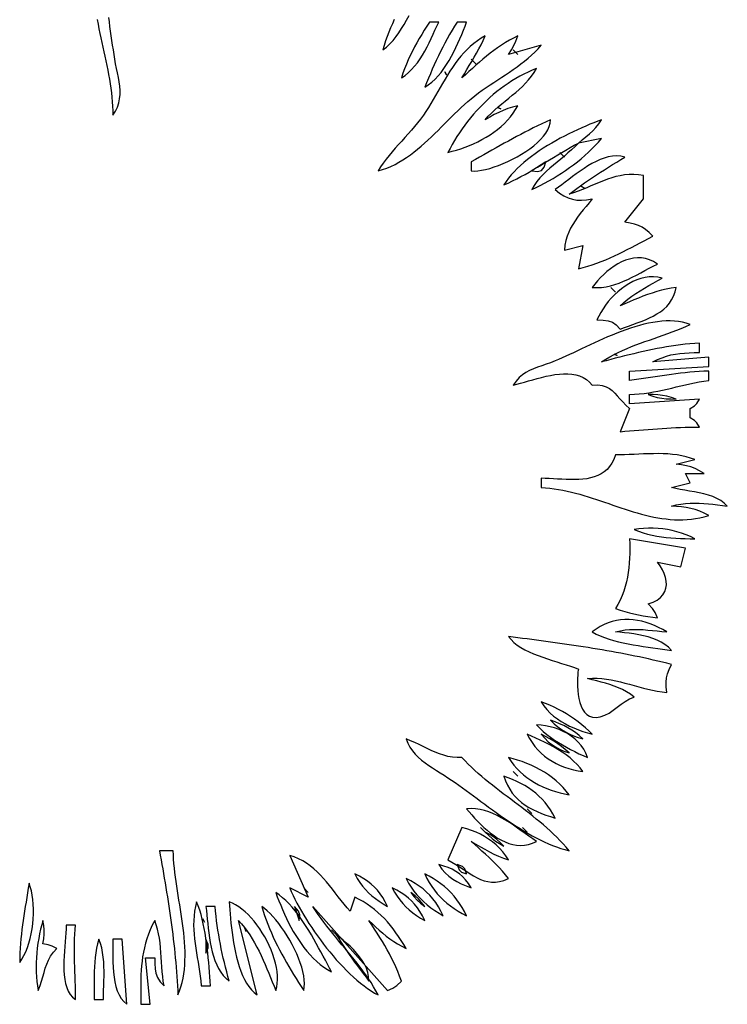
# Model space of a CAD drawing. Extents: x 48 to 1156, y 79 to 1581.
# Drawn here: x 789 to 941, y 367 to 578 of the extents above; entities that cross this region are included whole.
import ezdxf

# ---------------------------------------------------------------- set-up
doc = ezdxf.new("R2010")
doc.units = 0
doc.header["$MEASUREMENT"] = 0
doc.layers.add('C69', color=69, linetype='Continuous')
doc.layers.add('C7', color=62, linetype='Continuous')

msp = doc.modelspace()

# ---------------------------------------------------------------- linework, layer by layer
at = {"layer": 'C69'}
for points in [[(805.625, 578.5273), (805.826, 577.5408), (806.0333, 576.554), (806.2455, 575.567), (806.4609, 574.5801), (806.6777, 573.5934), (806.8944, 572.6071), (807.1092, 571.6215), (807.3206, 570.6367), (807.5269, 569.653), (807.7264, 568.6705), (807.9174, 567.6894), (808.0984, 566.7099), (808.2676, 565.7322), (808.4234, 564.7566), (808.5642, 563.7831), (808.6882, 562.8121), (808.7939, 561.8437), (808.8796, 560.878), (808.9436, 559.9154), (808.9843, 558.956), (809, 558), (809.5686, 558.8683), (809.9938, 559.7432), (810.2904, 560.6253), (810.4731, 561.5155), (810.5567, 562.4143), (810.5562, 563.3225), (810.4862, 564.2407), (810.3617, 565.1697), (810.1974, 566.1101), (810.008, 567.0626), (809.8085, 568.028), (809.6137, 569.0069), (809.4383, 570)], [(809.4382, 570), (809.2765, 571.0148), (809.1185, 572.0248), (808.9645, 573.0305), (808.8146, 574.0323), (808.6691, 575.0307), (808.5282, 576.0261), (808.3921, 577.019), (808.2609, 578.0097), (808.135, 578.9989)], [(869.4652, 578.5482), (869.0602, 577.6391), (868.668, 576.7246), (868.2915, 575.8026), (867.9335, 574.8711), (867.597, 573.9282), (867.2848, 572.9718), (867, 572), (867.7738, 572.6169), (868.5024, 573.3038), (869.1892, 574.0524), (869.8377, 574.8544), (870.4516, 575.7016), (871.0344, 576.5857), (871.5895, 577.4985), (872.1206, 578.4318), (872.6311, 579.3774)], [(877, 578), (876.4427, 577.1182), (875.8947, 576.234), (875.3579, 575.3461), (874.834, 574.4534), (874.3248, 573.5546), (873.8323, 572.6486), (873.358, 571.734), (872.904, 570.8097), (872.472, 569.8745), (872.0637, 568.9271), (871.6811, 567.9663), (871.3259, 566.991), (871, 566), (871.7805, 566.5255), (872.5104, 567.1215), (873.193, 567.7805), (873.8319, 568.4956), (874.4308, 569.2594), (874.9931, 570.0648), (875.5225, 570.9046), (876.0226, 571.7716), (876.4968, 572.6587), (876.9488, 573.5587), (877.3821, 574.4643), (877.8003, 575.3684), (878.207, 576.2639), (878.6057, 577.1434), (879, 578), (877, 578)], [(883, 578), (882.4325, 577.1123), (881.8846, 576.2173), (881.3551, 575.315), (880.8427, 574.4057), (880.3462, 573.4897), (879.8645, 572.567), (879.3965, 571.638), (878.9408, 570.7027), (878.4964, 569.7615), (878.0621, 568.8145), (877.6366, 567.8619), (877.2189, 566.904), (876.8076, 565.9409), (876.4017, 564.9728), (876, 564), (876.7722, 564.4975), (877.509, 565.072), (878.2113, 565.7164), (878.8801, 566.4233), (879.5165, 567.1855), (880.1215, 567.9957), (880.6962, 568.8467), (881.2415, 569.7311), (881.7586, 570.6418), (882.2483, 571.5714), (882.7119, 572.5127), (883.1502, 573.4585), (883.5644, 574.4015), (883.9554, 575.3344), (884.3243, 576.2499), (884.6722, 577.1409), (885, 578), (883, 578)], [(866, 546), (866.942, 546.2852), (867.8591, 546.6188), (868.7528, 546.9978), (869.6243, 547.4193), (870.4751, 547.8803), (871.3066, 548.378), (872.1201, 548.9095), (872.917, 549.4717), (873.6987, 550.0619), (874.4666, 550.6771), (875.2221, 551.3143), (875.9665, 551.9706), (876.7012, 552.6432), (877.4276, 553.3291), (878.1471, 554.0253), (878.861, 554.7291), (879.5708, 555.4374), (880.2779, 556.1473), (880.9835, 556.8559), (881.6891, 557.5604), (882.3961, 558.2577), (883.1059, 558.945), (883.8197, 559.6193), (884.5391, 560.2777), (885.2654, 560.9174), (886, 561.5354), (886.7759, 562.1536), (887.5694, 562.7536), (888.3777, 563.3383), (889.198, 563.9107), (890.0273, 564.4736), (890.8628, 565.03), (891.7018, 565.5828), (892.5413, 566.135), (893.3785, 566.6894), (894.2106, 567.2489), (895.0348, 567.8166), (895.8481, 568.3953), (896.6478, 568.9879), (897.4309, 569.5974), (898.1948, 570.2266), (898.9364, 570.8786), (899.6531, 571.5562), (900.3419, 572.2623), (901, 573), (894, 571), (894.6301, 572.0311), (895.1291, 572.9456), (895.5636, 573.8873), (896, 575), (895.092, 574.5608), (894.2066, 574.0875), (893.342, 573.5829), (892.4967, 573.0493), (891.669, 572.4893), (890.8573, 571.9055), (890.0599, 571.3004), (889.2752, 570.6766), (888.5015, 570.0367), (887.7373, 569.3831), (886.9808, 568.7184), (886.2305, 568.0452), (885.4847, 567.366), (884.7417, 566.6834), (884, 566), (884.5192, 566.8989), (885.0476, 567.7877), (885.5801, 568.6703), (886.1117, 569.5506), (886.6373, 570.4325), (887.1519, 571.3197), (887.6505, 572.2162), (888.1281, 573.1259), (888.5796, 574.0525), (889, 575), (888.1355, 574.5189), (887.3149, 573.9849), (886.5351, 573.4018), (885.7934, 572.7733), (885.087, 572.1032), (884.4129, 571.3952), (883.7684, 570.6532), (883.1506, 569.8809), (882.5566, 569.0821), (881.9837, 568.2605), (881.429, 567.42), (880.8896, 566.5643), (880.3627, 565.6971), (879.8455, 564.8223), (879.335, 563.9436), (878.8286, 563.0648), (878.3233, 562.1896), (877.8163, 561.3219), (877.3048, 560.4654), (876.7858, 559.6238), (876.2567, 558.801), (875.7145, 558.0008)], [(881, 550), (881.9044, 550.2234), (882.8195, 550.4816), (883.7412, 550.7746), (884.6653, 551.1019), (885.5876, 551.4635), (886.5041, 551.8592), (887.4106, 552.2886), (888.3028, 552.7515), (889.1768, 553.2479), (890.0284, 553.7774), (890.8534, 554.3399), (891.6477, 554.9351), (892.4071, 555.5628), (893.1275, 556.2228), (893.8048, 556.9149), (894.4348, 557.6389), (895.0135, 558.3945), (895.5366, 559.1816), (896, 560), (894.8851, 559.7159), (893.8443, 559.3901), (892.856, 559.0186), (891.8988, 558.5977), (890.9513, 558.1235), (889.9922, 557.5922), (889, 557), (889.6517, 557.745), (890.3372, 558.4521), (891.0502, 559.1278), (891.7846, 559.7785), (892.534, 560.4107), (893.2924, 561.0309), (894.0535, 561.6456), (894.811, 562.2613), (895.5588, 562.8844), (896.2907, 563.5215), (897.0005, 564.179), (897.6819, 564.8634), (898.3288, 565.5812), (898.9349, 566.3389), (899.494, 567.143), (900, 568), (899.096, 567.6325), (898.2029, 567.2341), (897.3211, 566.8055), (896.4511, 566.3479), (895.5936, 565.8621), (894.7491, 565.3491), (893.9181, 564.81), (893.1012, 564.2455), (892.299, 563.6568), (891.5119, 563.0447), (890.7407, 562.4102), (889.9858, 561.7544), (889.2477, 561.078), (888.5272, 560.3822), (887.8246, 559.6678), (887.1405, 558.9359), (886.4756, 558.1874), (885.8303, 557.4232), (885.2053, 556.6443), (884.6011, 555.8517), (884.0181, 555.0464), (883.4571, 554.2292), (882.9186, 553.4012), (882.403, 552.5633), (881.911, 551.7165), (881.4431, 550.8617), (881, 550)], [(875.7144, 558.0007), (875.1088, 557.1663), (874.4747, 556.3504), (873.8171, 555.5498), (873.1412, 554.7615), (872.4524, 553.9823), (871.7558, 553.209), (871.0567, 552.4386), (870.3602, 551.6678), (869.6717, 550.8935), (868.9964, 550.1127), (868.3394, 549.3222), (867.7061, 548.5187), (867.1015, 547.6993), (866.5311, 546.8608), (866, 546)], [(903, 557), (902.0701, 556.5699), (901.1482, 556.1329), (900.2334, 555.6892), (899.3251, 555.2392), (898.4226, 554.7834), (897.5252, 554.3221), (896.6321, 553.8557), (895.7427, 553.3846), (894.8563, 552.9091), (893.9721, 552.4297), (893.0894, 551.9467), (892.2077, 551.4605), (891.326, 550.9715), (890.4438, 550.4801), (889.5604, 549.9866), (888.675, 549.4915), (887.7869, 548.9951), (886.8955, 548.4978), (886, 548), (886, 546), (886.6595, 545.9822), (887.396, 546.0336), (888.1996, 546.1508), (889.0603, 546.3303), (889.9681, 546.5687), (890.9131, 546.8626), (891.8852, 547.2084), (892.8746, 547.6027), (893.8712, 548.0422), (894.865, 548.5233), (895.8462, 549.0426), (896.8047, 549.5966), (897.7305, 550.182), (898.6137, 550.7952), (899.4444, 551.4329), (900.2125, 552.0915), (900.908, 552.7677), (901.5211, 553.458), (902.0417, 554.1589), (902.4598, 554.8669), (902.7656, 555.5788), (902.9489, 556.2909), (903, 557)], [(893, 543), (893.9333, 543.4166), (894.8552, 543.8543), (895.7666, 544.311), (896.6689, 544.7846), (897.5633, 545.273), (898.4507, 545.7739), (899.3326, 546.2854), (900.21, 546.8053), (901.0842, 547.3315), (901.9562, 547.8618), (902.8274, 548.3942), (903.6989, 548.9264), (904.5718, 549.4565), (905.4474, 549.9823), (906.3268, 550.5017), (907.2113, 551.0125), (908.1019, 551.5126), (909, 552), (908.2854, 551.257), (907.5425, 550.5503), (906.7783, 549.872), (906, 549.214), (905.2146, 548.5684), (904.4292, 547.9272), (903.6511, 547.2825), (902.8871, 546.6262), (902.1445, 545.9504), (901.4303, 545.2472), (900.7517, 544.5085), (900.1157, 543.7263), (899.5294, 542.8928), (899, 542), (899.9149, 542.4443), (900.8308, 542.9089), (901.7457, 543.3936), (902.6577, 543.8984), (903.5647, 544.423), (904.4647, 544.9674), (905.3558, 545.5315), (906.236, 546.1151), (907.1033, 546.7182), (907.9557, 547.3405), (908.7912, 547.9821), (909.6078, 548.6427), (910.4036, 549.3222), (911.1765, 550.0206), (911.9246, 550.7376), (912.6459, 551.4733), (913.3383, 552.2275), (914, 553), (909, 552), (909.8453, 552.6649), (910.6418, 553.3092), (911.3926, 553.9552), (912.1007, 554.6251), (912.7692, 555.341), (913.4012, 556.1253), (914, 557), (913.1935, 556.6985), (912.3602, 556.3743), (911.5032, 556.0278), (910.6259, 555.6596), (909.7317, 555.2699), (908.824, 554.8594), (907.9061, 554.4286), (906.9814, 553.9778), (906.0532, 553.5076), (905.1249, 553.0184), (904.1999, 552.5107), (903.2814, 551.985), (902.373, 551.4418), (901.4779, 550.8815), (900.5995, 550.3046), (899.7411, 549.7116), (898.9062, 549.103), (898.0981, 548.4792), (897.32, 547.8407), (896.5755, 547.188), (895.8678, 546.5216), (895.2004, 545.8419), (894.5765, 545.1494), (893.9996, 544.4446), (893.4729, 543.728), (893, 543)], [(904, 542), (904.9719, 541.2339), (905.8955, 540.6402), (906.799, 540.2065), (907.7106, 539.9201), (908.6583, 539.7688), (909.6703, 539.74), (910.7748, 539.8212), (912, 540), (911.3275, 539.1878), (910.6694, 538.4), (910.0314, 537.6284), (909.419, 536.8648), (908.838, 536.1009), (908.294, 535.3287), (907.7928, 534.5399), (907.3399, 533.7262), (906.9411, 532.8797), (906.602, 531.9919), (906.3283, 531.0549), (906.1258, 530.0603), (906, 529), (910, 530), (909, 525), (910.0152, 525.2582), (911.0144, 525.5455), (911.9989, 525.8597), (912.97, 526.199), (913.9292, 526.5614), (914.8778, 526.9449), (915.8171, 527.3476), (916.7485, 527.7676), (917.6734, 528.2028), (918.5931, 528.6514), (919.509, 529.1113), (920.4224, 529.5806), (921.3347, 530.0574), (922.2472, 530.5397), (923.1614, 531.0255), (924.0785, 531.5129), (925, 532), (924.1908, 532.793), (923.4384, 533.4223), (922.699, 533.9133), (921.929, 534.2913), (921.085, 534.5815), (920.1231, 534.8093), (919, 535), (923, 540), (923, 545), (921.9317, 545.1613), (920.9014, 545.2333), (919.9047, 545.2238), (918.9372, 545.1408), (917.9944, 544.9922), (917.0719, 544.7862), (916.1653, 544.5305), (915.2702, 544.2333), (914.3821, 543.9024), (913.4966, 543.5458), (912.6093, 543.1715), (911.7158, 542.7875), (910.8116, 542.4017), (909.8924, 542.022), (908.9536, 541.6566), (907.991, 541.3132), (907, 541), (907.8252, 541.6254), (908.6566, 542.2388), (909.4937, 542.8409), (910.3363, 543.4329), (911.1841, 544.0155), (912.0367, 544.5899), (912.894, 545.1569), (913.7556, 545.7174), (914.6213, 546.2726), (915.4907, 546.8232), (916.3635, 547.3703), (917.2395, 547.9148), (918.1184, 548.4577), (919, 549), (918.1109, 549.1789), (917.2204, 549.2371), (916.33, 549.1848), (915.4412, 549.032), (914.5555, 548.7888), (913.6743, 548.4654), (912.7992, 548.0718), (911.9317, 547.6181), (911.0732, 547.1144), (910.2253, 546.5709), (909.3894, 545.9977), (908.567, 545.4047), (907.7596, 544.8022), (906.9687, 544.2003), (906.1958, 543.609), (905.4424, 543.0384), (904.7099, 542.4987), (904, 542)], [(912, 521), (912.9948, 520.9475), (913.9775, 520.9899), (914.9488, 521.118), (915.9096, 521.3226), (916.8605, 521.5944), (917.8023, 521.9245), (918.7359, 522.3035), (919.662, 522.7224), (920.5814, 523.1719), (921.4948, 523.643), (922.4031, 524.1264), (923.307, 524.6129), (924.2072, 525.0935), (925.1046, 525.5589), (926, 526), (925.1645, 526.5273), (924.3149, 526.917), (923.4551, 527.177), (922.5889, 527.3154), (921.7203, 527.3403), (920.8532, 527.2597), (919.9916, 527.0817), (919.1394, 526.8144), (918.3005, 526.4657), (917.4789, 526.0438), (916.6786, 525.5568), (915.9033, 525.0127), (915.1571, 524.4195), (914.444, 523.7853), (913.7677, 523.1182), (913.1323, 522.4262), (912.5418, 521.7175), (912, 521)], [(913, 514), (914.3505, 513.9646), (915.4193, 513.8479), (916.3129, 513.5489), (917.1376, 512.9665), (918, 512), (918.8858, 512.3505), (919.787, 512.6885), (920.696, 513.021), (921.6053, 513.3549), (922.5072, 513.6972), (923.3942, 514.0549), (924.2587, 514.435), (925.0931, 514.8444), (925.8899, 515.2901), (926.6414, 515.7791), (927.3402, 516.3183), (927.9786, 516.9148), (928.5491, 517.5755), (929.044, 518.3074), (929.4558, 519.1175), (929.777, 520.0126), (930, 521), (928.9203, 520.8288), (927.8686, 520.6186), (926.8407, 520.3722), (925.8327, 520.0925), (924.8406, 519.7823), (923.8602, 519.4445), (922.8876, 519.082), (921.9187, 518.6977), (920.9495, 518.2945), (919.976, 517.8752), (918.9942, 517.4427), (918, 517), (918.8011, 517.7599), (919.6331, 518.4596), (920.4924, 519.1082), (921.376, 519.7152), (922.2804, 520.2897), (923.2024, 520.841), (924.1386, 521.3784), (925.0858, 521.9112), (926.0407, 522.4486), (927, 523), (926.0753, 523.1951), (925.1525, 523.2779), (924.2348, 523.2553), (923.3256, 523.1337), (922.4283, 522.92), (921.5463, 522.6208), (920.6829, 522.2429), (919.8414, 521.7929), (919.0253, 521.2775), (918.238, 520.7034), (917.4827, 520.0773), (916.7629, 519.4059), (916.0819, 518.6959), (915.4431, 517.954), (914.8499, 517.1868), (914.3056, 516.4011), (913.8136, 515.6037), (913.3772, 514.801), (913, 514)], [(895, 500), (895.7721, 500.1891), (896.588, 500.4086), (897.4416, 500.6502), (898.3271, 500.9054), (899.2384, 501.1658), (900.1698, 501.4231), (901.1153, 501.6689), (902.069, 501.8948), (903.025, 502.0924), (903.9773, 502.2533), (904.9201, 502.3691), (905.8474, 502.4314), (906.7533, 502.432), (907.632, 502.3623), (908.4775, 502.214), (909.2838, 501.9787), (910.0452, 501.6481), (910.7556, 501.2136), (911.4091, 500.6671), (912, 500), (913.1653, 500.0329), (914.1418, 499.9174), (914.9631, 499.6705), (915.663, 499.3091), (916.2754, 498.8502), (916.8338, 498.3108), (917.3722, 497.7079), (917.9242, 497.0583), (918.5237, 496.3792), (919.2044, 495.6874), (920, 495), (918, 490), (919.0071, 490.0805), (920.0108, 490.1622), (921.0114, 490.2444), (922.0096, 490.3263), (923.0058, 490.407), (924.0006, 490.4858), (924.9945, 490.5619), (925.988, 490.6345), (926.9817, 490.7027), (927.976, 490.766), (928.9716, 490.8233), (929.9689, 490.874), (930.9685, 490.9172), (931.9708, 490.9522), (932.9765, 490.9782), (933.9861, 490.9944), (935, 491), (934.4322, 491.9319), (933.9319, 492.4322), (933, 493), (933, 495), (933.932, 495.5677), (934.4322, 496.0679), (935, 497), (920, 496), (920, 498), (921.0495, 498.042), (922.0844, 498.1217), (923.1064, 498.2348), (924.1171, 498.3773), (925.1183, 498.5449), (926.1117, 498.7335), (927.0988, 498.9389), (928.0814, 499.1569), (929.0612, 499.3834), (930.0399, 499.6142), (931.0191, 499.8451), (932.0005, 500.072), (932.9859, 500.2907), (933.9768, 500.497), (934.975, 500.6867), (935.9822, 500.8558), (937, 501), (937, 503), (935.9912, 502.9685), (934.9845, 502.9172), (933.9798, 502.8478), (932.9767, 502.7621), (931.9752, 502.662), (930.9749, 502.5493), (929.9758, 502.4258), (928.9775, 502.2934), (927.98, 502.1538), (926.9829, 502.009), (925.9861, 501.8606), (924.9894, 501.7107), (923.9926, 501.5609), (922.9954, 501.4131), (921.9977, 501.2691), (920.9993, 501.1308), (920, 501), (920, 503), (937, 504), (937, 506), (925, 505), (925.9987, 505.4941), (926.9731, 505.8996), (927.9323, 506.2253), (928.8856, 506.4798), (929.8423, 506.6718), (930.8115, 506.8101), (931.8027, 506.9034), (932.825, 506.9603), (933.8876, 506.9896), (935, 507), (935, 509), (933.9887, 508.9456), (932.9775, 508.8703), (931.9667, 508.7753), (930.9563, 508.6618), (929.9466, 508.5307), (928.9376, 508.3834), (927.9296, 508.221), (926.9226, 508.0445), (925.9169, 507.8552), (924.9125, 507.6543), (923.9097, 507.4427), (922.9086, 507.2218), (921.9093, 506.9926), (920.912, 506.7563), (919.9169, 506.5141), (918.924, 506.267), (917.9337, 506.0163), (916.946, 505.7631), (915.961, 505.5086), (914.9789, 505.2538), (914, 505), (914.8729, 505.5589), (915.7628, 506.0817), (916.668, 506.5717), (917.5873, 507.0321), (918.519, 507.4661), (919.4617, 507.8769), (920.414, 508.2677), (921.3744, 508.6418), (922.3414, 509.0024), (923.3137, 509.3527), (924.2897, 509.6959), (925.2679, 510.0354), (926.2469, 510.3742), (927.2253, 510.7156), (928.2015, 511.0629), (929.1742, 511.4193), (930.1419, 511.7879), (931.103, 512.1721), (932.0562, 512.575), (933, 513), (932.1914, 513.2782), (931.3595, 513.4933), (930.5061, 513.6482), (929.6327, 513.7457), (928.7411, 513.789), (927.833, 513.7809), (926.9102, 513.7243), (925.9742, 513.6223), (925.0268, 513.4778), (924.0698, 513.2936), (923.1047, 513.0728), (922.1333, 512.8184), (921.1573, 512.5331), (920.1784, 512.2201), (919.1984, 511.8823), (918.2188, 511.5226), (917.2414, 511.1439), (916.2679, 510.7492), (915.3, 510.3415), (914.3394, 509.9236), (913.3878, 509.4987), (912.4469, 509.0695), (911.5183, 508.639), (910.6039, 508.2103), (909.7053, 507.7862), (908.8242, 507.3697), (907.9622, 506.9637), (907.1212, 506.5712), (906.3027, 506.1952), (905.5086, 505.8385), (904.7404, 505.5042), (904, 505.1952), (903.0167, 504.8187), (902.0578, 504.4848), (901.1262, 504.1729), (900.2247, 503.8625), (899.3563, 503.5329), (898.5237, 503.1635), (897.7299, 502.7338), (896.9777, 502.2232), (896.2701, 501.6111), (895.6099, 500.8768), (895, 500)], [(917, 485), (916.6449, 484.0542), (916.2183, 483.2243), (915.7248, 482.5032), (915.1694, 481.8836), (914.5571, 481.3586), (913.8926, 480.921), (913.1809, 480.5636), (912.4269, 480.2794), (911.6355, 480.0612), (910.8115, 479.9019), (909.9599, 479.7944), (909.0855, 479.7315), (908.1933, 479.7061), (907.2881, 479.7112), (906.3749, 479.7396), (905.4584, 479.7841), (904.5437, 479.8376), (903.6356, 479.8931), (902.7391, 479.9434), (901.8589, 479.9814), (901, 480), (901, 478), (901.9483, 477.943), (902.8896, 477.8554), (903.8242, 477.7391), (904.7525, 477.5962), (905.6747, 477.4287), (906.5914, 477.2387), (907.5027, 477.0282), (908.4092, 476.7993), (909.3111, 476.554), (910.2089, 476.2944), (911.1028, 476.0226), (911.9933, 475.7404), (912.8807, 475.4501), (913.7654, 475.1537), (914.6477, 474.8531), (915.528, 474.5505), (916.4067, 474.248), (917.2841, 473.9474), (918.1607, 473.651), (919.0366, 473.3608), (919.9124, 473.0787), (920.7884, 472.8068), (921.6649, 472.5473), (922.5423, 472.3021), (923.421, 472.0733), (924.3013, 471.8629), (925.1836, 471.673), (926.0682, 471.5056), (926.9556, 471.3628), (927.8461, 471.2467), (928.74, 471.1592), (929.6377, 471.1024), (930.5395, 471.0784), (931.446, 471.0892), (932.3573, 471.1369), (933.2738, 471.2235), (934.196, 471.351), (935.1242, 471.5216), (936.0587, 471.7372), (937, 472), (936.0328, 472.5285), (935.0768, 472.9517), (934.1217, 473.2825), (933.1571, 473.5337), (932.1729, 473.7182), (931.1588, 473.8488), (930.1046, 473.9385), (929, 474), (930.031, 474.2667), (931.042, 474.4612), (932.0373, 474.5905), (933.0212, 474.6618), (933.9981, 474.6822), (934.9722, 474.6589), (935.9478, 474.599), (936.9293, 474.5096), (937.921, 474.3979), (938.9271, 474.271), (939.952, 474.1359), (941, 474), (940.3438, 474.6519), (939.5974, 475.2049), (938.7732, 475.6702), (937.8836, 476.0593), (936.9413, 476.3835), (935.9586, 476.654), (934.9481, 476.8823), (933.9223, 477.0797), (932.8935, 477.2575), (931.8745, 477.4271), (930.8775, 477.5998), (929.9152, 477.787), (929, 478), (933, 479), (932, 481), (936, 481), (935.0195, 481.6221), (934.0901, 482.0912), (933.1677, 482.4354), (932.208, 482.6828), (931.1669, 482.8616), (930, 483), (934, 484), (933.1052, 484.3362), (932.1791, 484.6117), (931.2252, 484.8318), (930.2471, 485.0015), (929.2486, 485.1262), (928.2333, 485.211), (927.2048, 485.2611), (926.1668, 485.2818), (925.123, 485.2781), (924.0769, 485.2554), (923.0324, 485.2189), (921.9929, 485.1737), (920.9622, 485.125), (919.9438, 485.0781), (918.9416, 485.0382), (917.9591, 485.0104), (917, 485)], [(921, 469), (921.9366, 468.6125), (922.8923, 468.2791), (923.8646, 467.9957), (924.8513, 467.7582), (925.85, 467.5623), (926.8586, 467.404), (927.8746, 467.2791), (928.8959, 467.1836), (929.92, 467.1131), (930.9448, 467.0637), (931.9679, 467.0311), (932.9871, 467.0112), (934, 467), (933.0839, 467.454), (932.1408, 467.8577), (931.1743, 468.2109), (930.188, 468.514), (929.1853, 468.7669), (928.1698, 468.9698), (927.145, 469.1228), (926.1145, 469.226), (925.0818, 469.2796), (924.0505, 469.2837), (923.024, 469.2384), (922.006, 469.1437), (921, 469)], [(920, 467), (920.039, 465.9552), (920.0554, 464.9106), (920.0466, 463.8676), (920.0098, 462.8277), (919.9424, 461.7923), (919.8418, 460.7628), (919.7052, 459.7406), (919.53, 458.7273), (919.3136, 457.7241), (919.0533, 456.7326), (918.7464, 455.7542), (918.3903, 454.7903), (917.9823, 453.8423), (917.5197, 452.9117), (917, 452), (917.9881, 451.6796), (918.9747, 451.3881), (919.9616, 451.1235), (920.9508, 450.8841), (921.9442, 450.6679), (922.9439, 450.4733), (923.9518, 450.2983), (924.9698, 450.1411), (926, 450), (925.5353, 451.1435), (924.9408, 452.0096), (924, 453), (925.0446, 453.3758), (925.9158, 453.837), (926.6205, 454.3747), (927.1653, 454.98), (927.5572, 455.644), (927.8028, 456.3578), (927.9091, 457.1124), (927.8828, 457.899), (927.7306, 458.7087), (927.4595, 459.5325), (927.0761, 460.3616), (926.5873, 461.187), (926, 462), (931, 461), (932, 465), (920, 467)], [(912, 447), (912.8284, 446.5433), (913.7063, 446.1316), (914.6283, 445.7615), (915.5885, 445.4293), (916.5814, 445.1318), (917.6014, 444.8655), (918.6428, 444.6267), (919.7001, 444.4122), (920.7676, 444.2185), (921.8396, 444.042), (922.9106, 443.8794), (923.975, 443.7271), (925.027, 443.5817), (926.0612, 443.4398), (927.0718, 443.2978), (928.0533, 443.1523), (929, 443), (928.3423, 443.6815), (927.5993, 444.2757), (926.7822, 444.7893), (925.9023, 445.2293), (924.9706, 445.6025), (923.9984, 445.9156), (922.9969, 446.1755), (921.9774, 446.3891), (920.9509, 446.563), (919.9287, 446.7043), (918.922, 446.8197), (917.942, 446.9159), (917, 447), (918.0239, 447.2419), (919.0295, 447.4056), (920.0213, 447.5008), (921.0038, 447.5378), (921.9816, 447.5263), (922.959, 447.4764), (923.9407, 447.3981), (924.9312, 447.3013), (925.9348, 447.196), (926.9563, 447.0922), (928, 447), (927.1329, 447.5024), (926.2526, 447.9581), (925.3612, 448.3645), (924.4606, 448.7195), (923.5528, 449.0208), (922.6398, 449.266), (921.7236, 449.4528), (920.8061, 449.579), (919.8894, 449.6422), (918.9754, 449.6402), (918.0661, 449.5707), (917.1635, 449.4313), (916.2696, 449.2198), (915.3864, 448.9339), (914.5158, 448.5712), (913.6599, 448.1295), (912.8206, 447.6065), (912, 447)], [(894, 446), (894.5398, 445.3308), (895.1718, 444.7147), (895.8862, 444.1473), (896.6731, 443.6245), (897.5226, 443.1422), (898.4248, 442.6963), (899.3699, 442.2825), (900.3478, 441.8967), (901.3488, 441.5348), (902.363, 441.1926), (903.3804, 440.866), (904.3912, 440.5507), (905.3855, 440.2427), (906.3534, 439.9378), (907.2851, 439.6318), (908.1705, 439.3205), (909, 439), (908.9228, 438.4192), (908.8598, 437.7408), (908.817, 436.9837), (908.8003, 436.167), (908.8159, 435.3096), (908.8698, 434.4305), (908.968, 433.5485), (909.1166, 432.6827), (909.3217, 431.852), (909.5892, 431.0755), (909.9252, 430.372), (910.3359, 429.7605), (910.8271, 429.2599), (911.405, 428.8894), (912.0756, 428.6677), (912.8449, 428.6139), (913.7191, 428.7469), (914.6829, 429.0867), (915.5892, 429.5742), (916.4591, 430.1629), (917.3136, 430.8065), (918.1739, 431.4584), (919.0609, 432.0722), (919.9959, 432.6015), (921, 433), (920.1928, 433.6073), (919.3585, 434.1363), (918.4994, 434.5969), (917.6177, 434.9989), (916.7155, 435.3521), (915.7953, 435.6665), (914.8591, 435.9518), (913.9093, 436.218), (912.948, 436.4748), (911.9774, 436.7322), (911, 437), (912.0275, 437.0561), (913.0455, 437.0463), (914.0551, 436.978), (915.0575, 436.8585), (916.054, 436.6951), (917.0459, 436.4954), (918.0342, 436.2666), (919.0204, 436.016), (920.0056, 435.7512), (920.991, 435.4793), (921.978, 435.2079), (922.9676, 434.9442), (923.9612, 434.6956), (924.96, 434.4695), (925.9653, 434.2733), (926.9782, 434.1143), (928, 434), (927.8882, 435.163), (927.8688, 436.1733), (927.956, 437.0964), (928.1641, 437.998), (928.5074, 438.944), (929, 440), (928.0236, 440.2488), (927.0441, 440.4911), (926.0617, 440.7269), (925.0765, 440.9565), (924.0886, 441.1801), (923.0984, 441.3979), (922.1057, 441.61), (921.111, 441.8166), (920.1142, 442.0179), (919.1156, 442.2141), (918.1152, 442.4054), (917.1134, 442.5919), (916.1101, 442.7739), (915.1056, 442.9515), (914.1, 443.125), (913.0935, 443.2944), (912.0863, 443.46), (911.0784, 443.622), (910.07, 443.7806), (909.0614, 443.9358), (908.0526, 444.0881), (907.0438, 444.2374), (906.0351, 444.384), (905.0268, 444.5281), (904.0189, 444.6699), (903.0117, 444.8095), (902.0052, 444.9472), (900.9997, 445.083), (899.9952, 445.2173), (898.992, 445.3502), (897.9902, 445.4819), (896.9899, 445.6125), (895.9913, 445.7422), (894.9946, 445.8713), (894, 446)], [(901, 432), (901.5936, 431.1173), (902.2442, 430.31), (902.9476, 429.5731), (903.6999, 428.9017), (904.4969, 428.2909), (905.3347, 427.7359), (906.2091, 427.2316), (907.1162, 426.7734), (908.052, 426.3562), (909.0122, 425.9751), (909.993, 425.6253), (910.9903, 425.3019), (912, 425), (911.2754, 425.7189), (910.5276, 426.405), (909.7573, 427.0591), (908.9655, 427.6819), (908.1528, 428.2742), (907.3201, 428.8366), (906.4683, 429.3699), (905.5981, 429.8748), (904.7103, 430.3522), (903.8058, 430.8026), (902.8853, 431.2269), (901.9498, 431.6258), (901, 432)], [(900, 427), (900.7285, 426.2816), (901.4811, 425.602), (902.2566, 424.9587), (903.0537, 424.3495), (903.8713, 423.7718), (904.708, 423.2233), (905.5627, 422.7016), (906.4342, 422.2043), (907.3212, 421.729), (908.2225, 421.2733), (909.1368, 420.8349), (910.0631, 420.4112), (911, 420), (910.6205, 420.9332), (910.1467, 421.8016), (909.5866, 422.6045), (908.948, 423.3417), (908.2389, 424.0126), (907.4673, 424.6168), (906.6412, 425.154), (905.7685, 425.6236), (904.8572, 426.0253), (903.9152, 426.3587), (902.9505, 426.6232), (901.9711, 426.8186), (900.9849, 426.9443), (900, 427)], [(872, 424), (872.3721, 423.0758), (872.8282, 422.2288), (873.3599, 421.4509), (873.9589, 420.7339), (874.6168, 420.0695), (875.3253, 419.4495), (876.076, 418.8659), (876.8607, 418.3103), (877.6708, 417.7745), (878.4982, 417.2505), (879.3344, 416.73), (880.1711, 416.2047), (881, 415.6666), (881.7604, 415.1534), (882.528, 414.6229), (883.3024, 414.0769), (884.0835, 413.5172), (884.8711, 412.9458), (885.6651, 412.3644), (886.4651, 411.7749), (887.2711, 411.1791), (888.0828, 410.579), (888.9, 409.9763), (889.7225, 409.3728), (890.5503, 408.7705), (891.3829, 408.1712), (892.2204, 407.5767), (893.0624, 406.9889), (893.9088, 406.4097), (894.7594, 405.8408), (895.614, 405.2841), (896.4724, 404.7415), (897.3344, 404.2148), (898.1998, 403.7058), (899.0685, 403.2165), (899.9402, 402.7486), (900.8147, 402.3041), (901.6919, 401.8847), (902.5716, 401.4923), (903.4535, 401.1287), (904.3375, 400.7959), (905.2233, 400.4956), (906.1109, 400.2296), (907, 400), (906.3723, 400.7485), (905.7245, 401.4787), (905.0579, 402.1917), (904.3738, 402.8887), (903.6734, 403.571), (902.9581, 404.2396), (902.2291, 404.8957), (901.4878, 405.5406), (900.7354, 406.1755), (899.9732, 406.8014), (899.2026, 407.4197), (898.4247, 408.0315), (897.641, 408.638), (896.8527, 409.2404), (896.061, 409.8398), (895.2673, 410.4375), (894.473, 411.0346), (893.6791, 411.6323), (892.8872, 412.2319), (892.0984, 412.8344), (891.3141, 413.4411), (890.5355, 414.0533), (889.7639, 414.6719), (889.0007, 415.2983), (888.2471, 415.9337), (887.5044, 416.5792), (886.7739, 417.236), (886.0569, 417.9052), (885.3547, 418.5882), (884.6687, 419.2861), (884, 420), (882.9582, 420.0007), (881.9608, 420.0912), (881.0011, 420.2609), (880.0723, 420.4993), (879.1678, 420.7959), (878.2808, 421.1402), (877.4046, 421.5216), (876.5326, 421.9296), (875.6581, 422.3537), (874.7742, 422.7833), (873.8744, 423.2079), (872.9519, 423.6169), (872, 424)], [(898, 425), (898.511, 424.0779), (899.0709, 423.2142), (899.6779, 422.4082), (900.3302, 421.6592), (901.026, 420.9666), (901.7637, 420.3298), (902.5416, 419.748), (903.3578, 419.2207), (904.2106, 418.7472), (905.0984, 418.3269), (906.0193, 417.959), (906.9716, 417.6431), (907.9537, 417.3783), (908.9637, 417.1642), (910, 417), (909.3994, 417.7926), (908.7291, 418.545), (907.9967, 419.2589), (907.2097, 419.9356), (906.3758, 420.5768), (905.5023, 421.1839), (904.5969, 421.7586), (903.6672, 422.3023), (902.7206, 422.8165), (901.7648, 423.3029), (900.8073, 423.7629), (899.8556, 424.198), (898.9173, 424.6099), (898, 425)], [(894, 420), (894.5446, 419.1702), (895.1406, 418.3874), (895.7845, 417.6509), (896.473, 416.9602), (897.2029, 416.3144), (897.9706, 415.7131), (898.773, 415.1556), (899.6067, 414.6411), (900.4682, 414.1691), (901.3543, 413.7389), (902.2617, 413.3499), (903.1869, 413.0015), (904.1267, 412.6929), (905.0777, 412.4235), (906.0366, 412.1928), (907, 412), (906.4076, 412.8134), (905.7518, 413.5877), (905.0381, 414.3226), (904.2721, 415.0179), (903.4594, 415.6734), (902.6058, 416.289), (901.7166, 416.8645), (900.7976, 417.3996), (899.8544, 417.8942), (898.8925, 418.3481), (897.9176, 418.761), (896.9353, 419.1329), (895.9512, 419.4634), (894.9709, 419.7525), (894, 420)], [(893, 416), (893.3471, 414.9864), (893.7665, 414.0492), (894.2542, 413.1845), (894.8062, 412.3882), (895.4187, 411.6563), (896.0876, 410.9849), (896.809, 410.3698), (897.5791, 409.8072), (898.3938, 409.293), (899.2492, 408.8232), (900.1415, 408.3938), (901.0666, 408.0007), (902.0207, 407.6401), (902.9998, 407.3078), (904, 407), (903.5255, 407.9042), (903.0095, 408.759), (902.4528, 409.5656), (901.8567, 410.3255), (901.2221, 411.0402), (900.5501, 411.7108), (899.8419, 412.339), (899.0985, 412.926), (898.321, 413.4733), (897.5105, 413.9822), (896.668, 414.4541), (895.7946, 414.8904), (894.8914, 415.2926), (893.9595, 415.662), (893, 416)], [(885, 409), (885.5384, 408.3492), (886.1104, 407.6822), (886.7142, 407.0069), (887.3478, 406.3313), (888.0094, 405.6635), (888.6971, 405.0113), (889.4089, 404.3828), (890.143, 403.7859), (890.8975, 403.2287), (891.6705, 402.7192), (892.46, 402.2652), (893.2643, 401.8749), (894.0813, 401.5561), (894.9093, 401.3169), (895.7463, 401.1653), (896.5904, 401.1092), (897.4397, 401.1566), (898.2923, 401.3156), (899.1464, 401.594), (900, 402), (899.2, 402.5417), (898.3909, 403.1078), (897.5725, 403.6902), (896.7444, 404.2807), (895.9066, 404.8712), (895.0587, 405.4536), (894.2004, 406.0198), (893.3317, 406.5616), (892.4522, 407.0709), (891.5616, 407.5396), (890.6599, 407.9595), (889.7466, 408.3226), (888.8216, 408.6206), (887.8847, 408.8455), (886.9356, 408.9891), (885.9741, 409.0433), (885, 409)], [(884, 405), (881, 398), (881.8618, 397.5289), (882.6886, 397.032), (883.4865, 396.5211), (884.2615, 396.0081), (885.0198, 395.5047), (885.7675, 395.0229), (886.5106, 394.5745), (887.2553, 394.1715), (888.0076, 393.8255), (888.7736, 393.5485), (889.5595, 393.3525), (890.3713, 393.2491), (891.2152, 393.2503), (892.0972, 393.3679), (893.0234, 393.6139), (894, 394), (893.3526, 394.8136), (892.6816, 395.5975), (891.9894, 396.3556), (891.2787, 397.0923), (890.5519, 397.8117), (889.8118, 398.518), (889.0608, 399.2154), (888.3015, 399.9081), (887.5366, 400.6003), (886.7685, 401.2962), (886, 402), (886.9848, 401.4143), (887.9564, 400.8446), (888.9236, 400.2951), (889.895, 399.7702), (890.8795, 399.2739), (891.886, 398.8106), (892.9232, 398.3846), (894, 398), (893.4055, 398.907), (892.7616, 399.7486), (892.0701, 400.5268), (891.3327, 401.2435), (890.5513, 401.9007), (889.7276, 402.5003), (888.8636, 403.0444), (887.9609, 403.5348), (887.0213, 403.9737), (886.0468, 404.3628), (885.0391, 404.7042), (884, 405)], [(819, 400), (819.1807, 399.0243), (819.3601, 398.0448), (819.5379, 397.0617), (819.7139, 396.0751), (819.8879, 395.0854), (820.0596, 394.0927), (820.2288, 393.0973), (820.3954, 392.0994), (820.5592, 391.0993), (820.7198, 390.0972), (820.8771, 389.0932), (821.0309, 388.0878), (821.1809, 387.081), (821.327, 386.0731), (821.469, 385.0644), (821.6066, 384.0551), (821.7395, 383.0454), (821.8677, 382.0356), (821.9909, 381.0258), (822.1088, 380.0163), (822.2213, 379.0074), (822.3282, 377.9993), (822.4291, 376.9922), (822.524, 375.9864), (822.6126, 374.982), (822.6947, 373.9793), (822.77, 372.9786), (822.8385, 371.9801), (822.8997, 370.984), (822.9536, 369.9905), (823, 369), (823.3416, 369.882), (823.6346, 370.7788), (823.8812, 371.6894), (824.0839, 372.6129), (824.2453, 373.5485), (824.3678, 374.4951), (824.4539, 375.4519), (824.5061, 376.4179), (824.5267, 377.3923), (824.5184, 378.3741), (824.4835, 379.3625), (824.4246, 380.3564), (824.344, 381.355), (824.2444, 382.3573), (824.1281, 383.3625), (823.9976, 384.3697), (823.8555, 385.3778), (823.7041, 386.3861), (823.5459, 387.3935), (823.3835, 388.3993), (823.2192, 389.4023), (823.0557, 390.4019), (822.8952, 391.3969), (822.7404, 392.3866), (822.5936, 393.3699), (822.4574, 394.346), (822.3342, 395.314), (822.2264, 396.273), (822.1367, 397.222), (822.0674, 398.1601), (822.021, 399.0864), (822, 400), (819, 400)], [(847, 399), (851, 390), (847, 392), (847.3456, 391.2105), (847.7226, 390.4006), (848.1297, 389.5727), (848.5658, 388.729), (849.0296, 387.8719), (849.5198, 387.0039), (850.0352, 386.1272), (850.5746, 385.2442), (851.1367, 384.3573), (851.7203, 383.4688), (852.3241, 382.5811), (852.947, 381.6965), (853.5877, 380.8175), (854.2449, 379.9463), (854.9174, 379.0853), (855.6039, 378.2369), (856.3033, 377.4034), (857.0143, 376.5872), (857.7357, 375.7907), (858.4662, 375.0162), (859.2045, 374.266), (859.9495, 373.5425), (860.6999, 372.8482), (861.4544, 372.1853), (862.2119, 371.5561), (862.9711, 370.9632), (863.7307, 370.4087), (864.4896, 369.8951), (865.2464, 369.4247), (866, 369), (865.5147, 369.8998), (865.0022, 370.7828), (864.4647, 371.6505), (863.9044, 372.5042), (863.3238, 373.3454), (862.7251, 374.1756), (862.1105, 374.9961), (861.4825, 375.8086), (860.8432, 376.6143), (860.195, 377.4147), (859.5401, 378.2113), (858.8809, 379.0056), (858.2197, 379.7989), (857.5587, 380.5928), (856.9003, 381.3886), (856.2467, 382.1879), (855.6003, 382.992), (854.9632, 383.8025), (854.3379, 384.6206), (853.7267, 385.448), (853.1317, 386.2861), (852.5554, 387.1363), (852, 388), (868, 370), (869.1437, 370.4647), (870.0097, 371.0591), (871, 372), (870.6032, 373.043), (870.194, 374.051), (869.7716, 375.0283), (869.3351, 375.9793), (868.8835, 376.9084), (868.416, 377.8198), (867.9318, 378.7179), (867.43, 379.6072), (866.9097, 380.4919), (866.37, 381.3765), (865.81, 382.2652), (865.2289, 383.1624), (864.6259, 384.0726), (864, 385), (864.7572, 384.2696), (865.5026, 383.5671), (866.2443, 382.8928), (866.9901, 382.2472), (867.7482, 381.6307), (868.5263, 381.0438), (869.3326, 380.4868), (870.175, 379.9602), (871.0615, 379.4645), (872, 379), (871.4809, 379.8771), (870.9476, 380.7345), (870.3983, 381.571), (869.8312, 382.3854), (869.2446, 383.1765), (868.6367, 383.9431), (868.0058, 384.6841), (867.35, 385.3982), (866.6677, 386.0841), (865.957, 386.7409), (865.2163, 387.3672), (864.4437, 387.9618), (863.6376, 388.5236), (862.7961, 389.0513), (861.9174, 389.5438), (861, 390), (860, 387), (859.3304, 387.7567), (858.6793, 388.5326), (858.042, 389.322), (857.414, 390.1194), (856.7906, 390.9193), (856.1671, 391.716), (855.539, 392.5039), (854.9016, 393.2775), (854.2503, 394.0312), (853.5804, 394.7595), (852.8874, 395.4567), (852.1667, 396.1174), (851.4135, 396.7358), (850.6233, 397.3064), (849.7915, 397.8238), (848.9134, 398.2822), (847.9845, 398.6761), (847, 399)], [(879, 397), (879.6865, 396.0362), (880.4137, 395.2097), (881.1883, 394.5001), (882.0167, 393.8873), (882.9054, 393.3511), (883.8612, 392.8713), (884.8905, 392.4276), (886, 392), (885.3849, 392.9364), (884.7648, 393.7484), (884.1242, 394.4484), (883.448, 395.049), (882.721, 395.5628), (881.9279, 396.0022), (881.0535, 396.3798), (880.0826, 396.7082), (879, 397)], [(861, 395), (861.5087, 394.0554), (862.0556, 393.1903), (862.6422, 392.3951), (863.2702, 391.6606), (863.9412, 390.9772), (864.6569, 390.3357), (865.419, 389.7266), (866.2291, 389.1405), (867.0889, 388.5681), (868, 388), (867.4977, 389.0023), (866.9748, 389.9142), (866.4224, 390.7443), (865.8319, 391.5016), (865.1945, 392.1945), (864.5016, 392.8319), (863.7444, 393.4224), (862.9142, 393.9748), (862.0023, 394.4977), (861, 395)], [(872, 394), (872.5092, 393.0563), (873.0675, 392.1637), (873.673, 391.3196), (874.324, 390.5214), (875.0185, 389.7664), (875.7549, 389.0521), (876.5312, 388.3759), (877.3457, 387.7352), (878.1965, 387.1274), (879.0819, 386.5498), (880, 386), (879.4921, 387.0195), (878.955, 387.9661), (878.3837, 388.8444), (877.7733, 389.6595), (877.1191, 390.4161), (876.4161, 391.1191), (875.6595, 391.7733), (874.8444, 392.3837), (873.9661, 392.955), (873.0195, 393.4921), (872, 394)], [(876, 395), (876.4745, 394.0479), (876.9812, 393.1512), (877.5214, 392.3066), (878.096, 391.5109), (878.7061, 390.7606), (879.353, 390.0525), (880.0376, 389.3833), (880.761, 388.7497), (881.5245, 388.1484), (882.329, 387.5761), (883.1757, 387.0294), (884.0656, 386.5052), (885, 386), (884.5347, 386.9313), (884.0337, 387.82), (883.4964, 388.6667), (882.9222, 389.4724), (882.3105, 390.2376), (881.6607, 390.9634), (880.9724, 391.6502), (880.2449, 392.2991), (879.4776, 392.9107), (878.6701, 393.4858), (877.8217, 394.0252), (876.9318, 394.5297), (876, 395)], [(791, 393), (790.8462, 391.9784), (790.6882, 390.9675), (790.5278, 389.9658), (790.3666, 388.9716), (790.2065, 387.9833), (790.0491, 386.9994), (789.8962, 386.0181), (789.7496, 385.0379), (789.611, 384.0573), (789.4821, 383.0744), (789.3648, 382.0879), (789.2607, 381.096), (789.1716, 380.0971), (789.0992, 379.0897), (789.0453, 378.0721), (789.0116, 377.0427), (789, 376), (789.4676, 376.6843), (789.8981, 377.4485), (790.2904, 378.2832), (790.6437, 379.1793), (790.9571, 380.1275), (791.2298, 381.1186), (791.4608, 382.1434), (791.6492, 383.1927), (791.7943, 384.2571), (791.895, 385.3276), (791.9505, 386.3948), (791.96, 387.4496), (791.9225, 388.4827), (791.8372, 389.4849), (791.7032, 390.4469), (791.5196, 391.3596), (791.2854, 392.2137), (791, 393)], [(869, 392), (869.5169, 391.0792), (870.0674, 390.2189), (870.654, 389.4147), (871.2796, 388.6623), (871.9467, 387.9576), (872.6581, 387.2963), (873.4164, 386.6741), (874.2244, 386.0868), (875.0846, 385.5302), (876, 385), (875.4977, 386.0023), (874.9748, 386.9142), (874.4224, 387.7444), (873.8319, 388.5016), (873.1945, 389.1945), (872.5016, 389.8319), (871.7443, 390.4224), (870.9142, 390.9748), (870.0023, 391.4977), (869, 392)], [(844, 391), (844.3338, 390.1046), (844.6875, 389.1925), (845.0616, 388.2676), (845.4568, 387.3339), (845.8737, 386.3955), (846.3129, 385.4564), (846.775, 384.5205), (847.2607, 383.5918), (847.7706, 382.6744), (848.3052, 381.7722), (848.8652, 380.8893), (849.4513, 380.0297), (850.0641, 379.1973), (850.7041, 378.3962), (851.372, 377.6303), (852.0684, 376.9037), (852.7939, 376.2204), (853.5493, 375.5844), (854.3349, 374.9996), (855.1516, 374.4702), (856, 374), (855.5613, 374.7975), (855.1135, 375.6267), (854.656, 376.4826), (854.1881, 377.3606), (853.7091, 378.2558), (853.2183, 379.1634), (852.7152, 380.0786), (852.1989, 380.9966), (851.669, 381.9126), (851.1247, 382.8218), (850.5654, 383.7193), (849.9903, 384.6005), (849.399, 385.4604), (848.7906, 386.2944), (848.1645, 387.0975), (847.5201, 387.865), (846.8567, 388.592), (846.1736, 389.2738), (845.4702, 389.9056), (844.7459, 390.4826), (844, 391)], [(827, 389), (826.7504, 388.0074), (826.5681, 387.0141), (826.447, 386.0198), (826.3814, 385.0246), (826.3653, 384.0286), (826.3929, 383.0317), (826.4583, 382.0339), (826.5558, 381.0352), (826.6793, 380.0357), (826.8232, 379.0352), (826.9814, 378.0339), (827.1482, 377.0317), (827.3176, 376.0286), (827.4839, 375.0246), (827.6411, 374.0198), (827.7834, 373.0141), (827.905, 372.0074), (828, 371), (830, 371), (829.9263, 371.9503), (829.852, 372.9268), (829.7752, 373.9256), (829.6938, 374.9428), (829.6061, 375.9748), (829.5099, 377.0176), (829.4035, 378.0676), (829.2848, 379.1209), (829.152, 380.1737), (829.0031, 381.2221), (828.8361, 382.2625), (828.6492, 383.2911), (828.4403, 384.3039), (828.2077, 385.2973), (827.9492, 386.2673), (827.6631, 387.2103), (827.3473, 388.1225), (827, 389)], [(829, 388), (829.102, 387.1496), (829.199, 386.2499), (829.2958, 385.3093), (829.3971, 384.3361), (829.5078, 383.3388), (829.6328, 382.3257), (829.7768, 381.3053), (829.9446, 380.286), (830.1413, 379.2762), (830.3714, 378.2842), (830.6399, 377.3185), (830.9517, 376.3875), (831.3115, 375.4995), (831.7241, 374.663), (832.1944, 373.8864), (832.7273, 373.1781), (833.3275, 372.5465), (834, 372), (833.728, 372.9844), (833.4654, 373.9706), (833.2125, 374.9587), (832.9697, 375.9485), (832.7374, 376.9404), (832.5161, 377.9342), (832.3063, 378.9302), (832.1082, 379.9283), (831.9224, 380.9286), (831.7493, 381.9313), (831.5892, 382.9364), (831.4427, 383.9439), (831.31, 384.9539), (831.1918, 385.9666), (831.0883, 386.9819), (831, 388), (829, 388)], [(834, 389), (834.0635, 388.1898), (834.1314, 387.3234), (834.2061, 386.4077), (834.2899, 385.4499), (834.3851, 384.4569), (834.4941, 383.4357), (834.6191, 382.3935), (834.7625, 381.3371), (834.9266, 380.2736), (835.1137, 379.2101), (835.3261, 378.1535), (835.5662, 377.1109), (835.8363, 376.0894), (836.1387, 375.0959), (836.4758, 374.1374), (836.8498, 373.221), (837.2631, 372.3538), (837.718, 371.5426), (838.2168, 370.7947), (838.7618, 370.1169), (839.3554, 369.5163), (840, 369), (836, 385), (836.6544, 384.2862), (837.2754, 383.5324), (837.8651, 382.7423), (838.4255, 381.9197), (838.9587, 381.0684), (839.4668, 380.1922), (839.952, 379.2949), (840.4162, 378.3804), (840.8617, 377.4524), (841.2904, 376.5147), (841.7046, 375.5712), (842.1062, 374.6256), (842.4974, 373.6817), (842.8803, 372.7434), (843.257, 371.8145), (843.6295, 370.8987), (844, 370), (844.201, 370.7209), (844.3256, 371.4901), (844.3772, 372.3018), (844.3593, 373.1499), (844.2752, 374.0288), (844.1285, 374.9324), (843.9225, 375.8549), (843.6607, 376.7904), (843.3465, 377.7332), (842.9834, 378.6772), (842.5748, 379.6167), (842.1241, 380.5457), (841.6347, 381.4583), (841.1102, 382.3488), (840.5539, 383.2113), (839.9693, 384.0397), (839.3598, 384.8284), (838.7288, 385.5714), (838.0798, 386.2628), (837.4162, 386.8969), (836.7415, 387.4676), (836.0591, 387.9691), (835.3724, 388.3956), (834.6849, 388.7412), (834, 389)], [(841, 388), (841.2897, 387.0391), (841.6028, 386.0844), (841.9381, 385.1361), (842.2947, 384.194), (842.6714, 383.2583), (843.0671, 382.3289), (843.4807, 381.406), (843.9113, 380.4894), (844.3576, 379.5793), (844.8186, 378.6756), (845.2933, 377.7785), (845.7805, 376.8878), (846.2791, 376.0037), (846.7882, 375.1261), (847.3065, 374.2552), (847.8331, 373.3908), (848.3668, 372.5331), (848.9066, 371.682), (849.4513, 370.8376), (850, 370), (850.1322, 370.7018), (850.1771, 371.464), (850.14, 372.2792), (850.0262, 373.1399), (849.8412, 374.0387), (849.5903, 374.9683), (849.2789, 375.9213), (848.9123, 376.8903), (848.496, 377.8679), (848.0352, 378.8467), (847.5355, 379.8194), (847.0021, 380.7785), (846.4404, 381.7167), (845.8559, 382.6266), (845.2538, 383.5007), (844.6396, 384.3318), (844.0186, 385.1125), (843.3961, 385.8352), (842.7777, 386.4927), (842.1686, 387.0776), (841.5742, 387.5825), (841, 388)], [(794, 385), (793.7386, 384.0686), (793.4975, 383.1101), (793.2786, 382.1285), (793.0835, 381.1276), (792.9138, 380.1116), (792.7714, 379.0845), (792.658, 378.0502), (792.5753, 377.0128), (792.5249, 375.9762), (792.5087, 374.9446), (792.5284, 373.9218), (792.5856, 372.912), (792.6821, 371.919), (792.8197, 370.947), (793, 370), (793.3875, 371.0044), (793.7027, 371.9793), (793.9736, 372.9272), (794.2285, 373.8502), (794.4955, 374.7509), (794.8029, 375.6315), (795.1789, 376.4943), (795.6516, 377.3418), (796.2492, 378.1762), (797, 379), (795.9899, 379.5077), (795.1455, 379.7812), (794, 380), (794.1605, 381.0843), (794.2647, 382.0625), (794.2887, 382.9985), (794.2084, 383.9563), (794, 385)], [(818, 385), (817.4895, 384.0083), (817.0402, 383.0266), (816.648, 382.0526), (816.3092, 381.0845), (816.0199, 380.1201), (815.7761, 379.1574), (815.5741, 378.1944), (815.41, 377.229), (815.2799, 376.2593), (815.1798, 375.2832), (815.1061, 374.2986), (815.0547, 373.3036), (815.0219, 372.2961), (815.0037, 371.274), (814.9962, 370.2354), (814.9957, 369.1782), (814.9982, 368.1004), (815, 367), (817, 367), (816, 377), (818, 377), (818.0357, 375.7575), (818.1075, 374.6542), (818.2776, 373.6583), (818.6082, 372.7384), (819.1616, 371.8628), (820, 371), (819.8402, 371.9827), (819.7163, 372.9839), (819.6199, 373.9996), (819.5429, 375.026), (819.4767, 376.0589), (819.4131, 377.0946), (819.3439, 378.1289), (819.2605, 379.1579), (819.1549, 380.1778), (819.0185, 381.1844), (818.8432, 382.1739), (818.6205, 383.1423), (818.3422, 384.0856), (818, 385)], [(799, 384), (798.9821, 383.1869), (798.9341, 382.3127), (798.8645, 381.3871), (798.7818, 380.4198), (798.6944, 379.4208), (798.6109, 378.3998), (798.5398, 377.3665), (798.4895, 376.3309), (798.4685, 375.3027), (798.4853, 374.2917), (798.5484, 373.3078), (798.6664, 372.3606), (798.8476, 371.4601), (799.1005, 370.616), (799.4338, 369.8381), (799.8558, 369.1363), (800.375, 368.5203), (801, 368), (801.0003, 368.9868), (800.9873, 369.9817), (800.9637, 370.9834), (800.9324, 371.9905), (800.8963, 373.0016), (800.8582, 374.0153), (800.821, 375.0304), (800.7876, 376.0454), (800.7609, 377.059), (800.7436, 378.0698), (800.7387, 379.0764), (800.749, 380.0776), (800.7775, 381.0719), (800.8269, 382.0579), (800.9001, 383.0344), (801, 384), (799, 384)], [(806, 381), (805.7355, 380.0158), (805.5201, 379.0294), (805.3489, 378.0408), (805.217, 377.0498), (805.1196, 376.0562), (805.0519, 375.0599), (805.009, 374.0608), (804.986, 373.0588), (804.9781, 372.0537), (804.9804, 371.0454), (804.988, 370.0338), (804.9962, 369.0187), (805, 368), (807, 368), (807.0103, 368.9923), (807.036, 369.9993), (807.0689, 371.0173), (807.1008, 372.0427), (807.1236, 373.0717), (807.1292, 374.1008), (807.1093, 375.1263), (807.0558, 376.1446), (806.9607, 377.1519), (806.8156, 378.1448), (806.6126, 379.1195), (806.3434, 380.0725), (806, 381)], [(809, 381), (809.0094, 380.1182), (809.0086, 379.1702), (809.0062, 378.1698), (809.0109, 377.1303), (809.0313, 376.0654), (809.0761, 374.9886), (809.1538, 373.9135), (809.2732, 372.8536), (809.4428, 371.8225), (809.6713, 370.8338), (809.9674, 369.901), (810.3396, 369.0376), (810.7967, 368.2573), (811.3473, 367.5735), (812, 367), (811, 381), (809, 381)]]:
    msp.add_lwpolyline(points, dxfattribs=at)
at = {"layer": 'C7'}
for points in [[(895, 572), (896, 571), (895, 572)], [(886, 570), (887, 569), (886, 570)], [(880.3333, 567.3333), (880.6667, 566.6667)], [(880.6666, 566.6666), (880.3333, 567.3333)], [(891.6667, 559.6667), (892.3333, 559.3333), (891.6667, 559.6667)], [(905, 550), (906, 549), (905, 550)], [(902, 548), (899, 546), (900.2403, 545.892), (901.1131, 546.1321), (901.6793, 546.8061), (902, 548)], [(909.6667, 542.6667), (910.3333, 542.3333), (909.6667, 542.6667)], [(916, 521), (917, 520), (916, 521)], [(916.6667, 506.6667), (917.3333, 506.3333), (916.6667, 506.6666)], [(924, 498), (925.0005, 497.6256), (925.9669, 497.3626), (926.9247, 497.1898), (927.8992, 497.0859), (928.9158, 497.0297), (930, 497), (928.9994, 497.3743), (928.033, 497.6373), (927.0752, 497.8101), (926.1007, 497.914), (925.0841, 497.9702), (924, 498)], [(903, 428), (903.8009, 427.2404), (904.5924, 426.5815), (905.3896, 426.0098), (906.208, 425.5124), (907.0629, 425.0759), (907.9696, 424.6871), (908.9435, 424.3328), (910, 424), (909.188, 424.7181), (908.3837, 425.3549), (907.5742, 425.9198), (906.7467, 426.4223), (905.8884, 426.8721), (904.9864, 427.2786), (904.0279, 427.6513), (903, 428)], [(901, 425), (901.7855, 424.1404), (902.5392, 423.4159), (903.2945, 422.803), (904.0848, 422.2784), (904.9435, 421.8186), (905.9041, 421.4003), (907, 421), (906.1957, 421.7218), (905.3941, 422.3733), (904.5831, 422.9666), (903.7504, 423.5139), (902.8838, 424.0271), (901.971, 424.5184), (901, 425)], [(895, 417), (896, 416), (895, 417)], [(898, 409), (899, 408), (898, 409)], [(888, 405), (889, 404), (888, 405)], [(889, 404), (889.7811, 403.2291), (890.5006, 402.5997), (891.2296, 402.0557), (892.039, 401.5411), (893, 401), (892.2189, 401.7708), (891.4993, 402.4002), (890.7704, 402.9442), (889.9609, 403.4588), (889, 404)], [(897, 405), (898, 404), (897, 405)], [(883, 397), (883.3973, 395.8758), (883.8758, 395.3973), (885, 395), (884.6026, 396.124), (884.1241, 396.6025), (883, 397)], [(850, 392), (851, 391), (850, 392)], [(873, 391), (873.7294, 390.0718), (874.3675, 389.3675), (875.0718, 388.7293), (876, 388), (875.2706, 388.928), (874.6324, 389.6324), (873.9281, 390.2705), (873, 391)], [(848, 388), (849, 385), (849.2054, 386.2421), (848.9213, 386.9735), (848, 388)], [(828.3333, 385.3333), (828.6667, 384.6666)], [(828.6666, 384.6666), (828.3333, 385.3333)], [(837.3333, 383.3333), (837.6667, 382.6666)], [(837.6666, 382.6666), (837.3333, 383.3333)], [(856, 383), (857, 382), (856, 383)], [(829, 381), (829, 378), (829.464, 379.123), (829.464, 379.8769), (829, 381)], [(857, 382), (857.5203, 381.1198), (858.0586, 380.2544), (858.6129, 379.4017), (859.1812, 378.5599), (859.7615, 377.7273), (860.3521, 376.9019), (860.9508, 376.082), (861.5559, 375.2657), (862.1652, 374.4512), (862.777, 373.6366), (863.3892, 372.8201), (864, 372), (863.9527, 372.939), (863.7725, 373.8517), (863.4733, 374.7374), (863.069, 375.5957), (862.5736, 376.4261), (862.0009, 377.2279), (861.365, 378.0008), (860.6796, 378.7441), (859.9589, 379.4574), (859.2166, 380.1402), (858.4667, 380.7919), (857.7232, 381.412), (857, 382)]]:
    msp.add_lwpolyline(points, dxfattribs=at)

doc.saveas('drawing.dxf')
